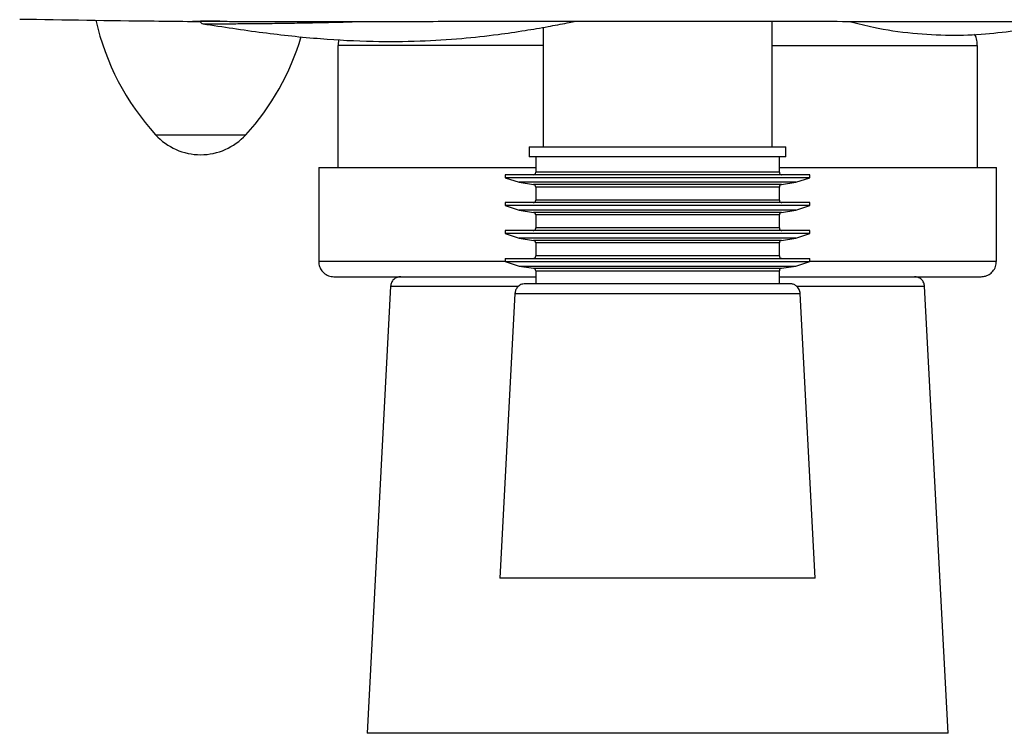
# Model space of a CAD drawing. Units: millimetres. Extents: x 4039.92 to 4042.41, y 2008.63 to 2009.79.
# Drawn here: x 4040.09 to 4040.28, y 2009.03 to 2009.17 of the extents above; entities that cross this region are included whole.
import ezdxf

# ---------------------------------------------------------------- set-up
doc = ezdxf.new("R2010")
doc.units = ezdxf.units.MM
doc.layers.add('SANINDUSA', color=3, linetype='Continuous')

msp = doc.modelspace()

# ---------------------------------------------------------------- linework, layer by layer
at = {"layer": 'SANINDUSA'}
for p, q in [((4040.238872018207, 2009.140777249303), (4040.238872018207, 2009.165465254751)), ((4040.193772018451, 2009.164317209688), (4040.193772018451, 2009.140777249303)), ((4040.153322017316, 2009.160777245131), (4040.153322017316, 2009.136677239504)), ((4040.193772018451, 2009.160777245131), (4040.153322017316, 2009.160777245131)), ((4040.15346374971, 2009.161921192375), (4040.153383037571, 2009.160785276856)), ((4040.238872018207, 2009.160777245131), (4040.279322019342, 2009.160777245131)), ((4040.279322019342, 2009.136677239504), (4040.279322019342, 2009.160777245131)), ((4040.117452821259, 2009.143144090142), (4040.126322014753, 2009.143144090142)), ((4040.126322014753, 2009.143144090142), (4040.135191215698, 2009.143144090142)), ((4040.191022018467, 2009.140777249303), (4040.191022018467, 2009.13877724525)), ((4040.191022018467, 2009.140777249303), (4040.241622018192, 2009.140777249303)), ((4040.241622018192, 2009.13877724525), (4040.241622018192, 2009.140777249303)), ((4040.241622018192, 2009.13877724525), (4040.191022018467, 2009.13877724525)), ((4040.19232201812, 2009.13877724525), (4040.19232201812, 2009.13577723917)), ((4040.240322018537, 2009.13577723917), (4040.240322018537, 2009.13877724525)), ((4040.149572020892, 2009.136677239504), (4040.149572020892, 2009.118177239265)), ((4040.149572020892, 2009.136677239504), (4040.19232201812, 2009.136677239504)), ((4040.240322018537, 2009.13577723917), (4040.19232201812, 2009.13577723917)), ((4040.240322018537, 2009.136677239504), (4040.283072015767, 2009.136677239504)), ((4040.283072015767, 2009.118177239265), (4040.283072015767, 2009.136677239504)), ((4040.186322019, 2009.135277245608), (4040.186322019, 2009.134677235451)), ((4040.216322018329, 2009.135277245608), (4040.186322019, 2009.135277245608)), ((4040.186322019, 2009.134677235451), (4040.189072018985, 2009.133777235117)), ((4040.246322017658, 2009.134677235451), (4040.186322019, 2009.134677235451)), ((4040.189072018985, 2009.133777235117), (4040.191898046557, 2009.133342463937)), ((4040.243572017674, 2009.133777235117), (4040.189072018985, 2009.133777235117)), ((4040.246322017658, 2009.135277245608), (4040.216322018329, 2009.135277245608)), ((4040.240745990101, 2009.133342463937), (4040.243572017674, 2009.133777235117)), ((4040.243572017674, 2009.133777235117), (4040.246322017658, 2009.134677235451)), ((4040.246322017658, 2009.134677235451), (4040.246322017658, 2009.135277245608)), ((4040.240745990101, 2009.133342463937), (4040.191898046557, 2009.133342463937)), ((4040.19232201812, 2009.132848281828), (4040.19232201812, 2009.130277235475)), ((4040.240322018537, 2009.132848281828), (4040.19232201812, 2009.132848281828)), ((4040.240322018537, 2009.130277235475), (4040.240322018537, 2009.132848281828)), ((4040.186322019, 2009.129777241912), (4040.186322019, 2009.129177246657)), ((4040.216322018329, 2009.129777241912), (4040.186322019, 2009.129777241912)), ((4040.240322018537, 2009.130277235475), (4040.19232201812, 2009.130277235475)), ((4040.246322017658, 2009.129777241912), (4040.216322018329, 2009.129777241912)), ((4040.246322017658, 2009.129177246657), (4040.246322017658, 2009.129777241912)), ((4040.186322019, 2009.129177246657), (4040.189072018985, 2009.128277246323)), ((4040.246322017658, 2009.129177246657), (4040.186322019, 2009.129177246657)), ((4040.189072018985, 2009.128277246323), (4040.191898046557, 2009.127842475143)), ((4040.243572017674, 2009.128277246323), (4040.189072018985, 2009.128277246323)), ((4040.240745990101, 2009.127842475143), (4040.191898046557, 2009.127842475143)), ((4040.240745990101, 2009.127842475143), (4040.243572017674, 2009.128277246323)), ((4040.243572017674, 2009.128277246323), (4040.246322017658, 2009.129177246657)), ((4040.19232201812, 2009.127348278132), (4040.19232201812, 2009.124777246681)), ((4040.240322018537, 2009.127348278132), (4040.19232201812, 2009.127348278132)), ((4040.240322018537, 2009.124777246681), (4040.240322018537, 2009.127348278132)), ((4040.186322019, 2009.124277238217), (4040.186322019, 2009.123677242961)), ((4040.216322018329, 2009.124277238217), (4040.186322019, 2009.124277238217)), ((4040.240322018537, 2009.124777246681), (4040.19232201812, 2009.124777246681)), ((4040.246322017658, 2009.124277238217), (4040.216322018329, 2009.124277238217)), ((4040.246322017658, 2009.123677242961), (4040.246322017658, 2009.124277238217)), ((4040.186322019, 2009.123677242961), (4040.189072018985, 2009.122777242627)), ((4040.246322017658, 2009.123677242961), (4040.186322019, 2009.123677242961)), ((4040.189072018985, 2009.122777242627), (4040.191898046557, 2009.122342471447)), ((4040.243572017674, 2009.122777242627), (4040.189072018985, 2009.122777242627)), ((4040.240745990101, 2009.122342471447), (4040.191898046557, 2009.122342471447)), ((4040.240745990101, 2009.122342471447), (4040.243572017674, 2009.122777242627)), ((4040.243572017674, 2009.122777242627), (4040.246322017658, 2009.123677242961)), ((4040.19232201812, 2009.121848289337), (4040.19232201812, 2009.119277242985)), ((4040.240322018537, 2009.121848289337), (4040.19232201812, 2009.121848289337)), ((4040.240322018537, 2009.119277242985), (4040.240322018537, 2009.121848289337)), ((4040.186322019, 2009.118177239265), (4040.149572020892, 2009.118177239265)), ((4040.186322019, 2009.118777249423), (4040.186322019, 2009.118177239265)), ((4040.186322019, 2009.118777249423), (4040.216322018329, 2009.118777249423)), ((4040.186322019, 2009.118177239265), (4040.189072018985, 2009.117277238932)), ((4040.186322019, 2009.118177239265), (4040.246322017658, 2009.118177239265)), ((4040.240322018537, 2009.119277242985), (4040.19232201812, 2009.119277242985)), ((4040.216322018329, 2009.118777249423), (4040.246322017658, 2009.118777249423)), ((4040.243572017674, 2009.117277238932), (4040.246322017658, 2009.118177239265)), ((4040.246322017658, 2009.118177239265), (4040.246322017658, 2009.118777249423)), ((4040.283072015767, 2009.118177239265), (4040.246322017658, 2009.118177239265)), ((4040.189072018985, 2009.117277238932), (4040.191898046557, 2009.116842467752)), ((4040.189072018985, 2009.117277238932), (4040.243572017674, 2009.117277238932)), ((4040.191898046557, 2009.116842467752), (4040.240745990101, 2009.116842467752)), ((4040.19232201812, 2009.116348285642), (4040.19232201812, 2009.113777239289)), ((4040.19232201812, 2009.116348285642), (4040.240322018537, 2009.116348285642)), ((4040.240322018537, 2009.113777239289), (4040.240322018537, 2009.116348285642)), ((4040.240745990101, 2009.116842467752), (4040.243572017674, 2009.117277238932)), ((4040.163722688827, 2009.11328190979), (4040.159105318163, 2009.025177229609)), ((4040.163722688827, 2009.11328190979), (4040.188936071966, 2009.11328190979)), ((4040.24380102617, 2009.11328190979), (4040.26892134783, 2009.11328190979)), ((4040.273538718496, 2009.025177229609), (4040.26892134783, 2009.11328190979)), ((4040.188222688187, 2009.111881915893), (4040.185282366846, 2009.055777240959)), ((4040.188222688187, 2009.111881915893), (4040.244421348471, 2009.111881915893)), ((4040.247361669812, 2009.055777240959), (4040.244421348471, 2009.111881915893)), ((4040.247361669812, 2009.055777240959), (4040.185282366846, 2009.055777240959)), ((4040.273538718496, 2009.025177229609), (4040.159105318163, 2009.025177229609))]:
    msp.add_line(p, q, dxfattribs=at)
for centre, radius, start, end in [((4040.154407806037, 2009.176823893116), 0.0499999999945634, 192.836721226199, 222.3452217969696), ((4040.098236230622, 2009.176823893116), 0.0499999999945634, 317.6547782030304, 343.3488151162527), ((4040.126322018329, 2009.151227242389), 0.0120000000001142, 222.3452217969696, 269.9999994267877), ((4040.126322018329, 2009.151227242389), 0.0120000000001144, 270, 317.6547782030304)]:
    msp.add_arc(centre, radius, start, end, dxfattribs=at)
for points, knots in [([(4040.090669272963, 2009.165956113902), (4040.099492649414, 2009.165817057541), (4040.110828827521, 2009.165638399441), (4040.122165772792, 2009.165520785014), (4040.124678744499, 2009.165494714346)], [0, 0, 0, 0, 0.7783378461173668, 1, 1, 1, 1]), ([(4040.124378828827, 2009.165491495696), (4040.124404022418, 2009.165492672488), (4040.124465079011, 2009.165495524444), (4040.125204474876, 2009.165495206671), (4040.126152238234, 2009.165493955533), (4040.126277274016, 2009.165493790474)], [0, 0, 0, 0, 0.3788114062443424, 0.9180483176210191, 1, 1, 1, 1]), ([(4040.130005097512, 2009.165450845328), (4040.128959684397, 2009.165456499187), (4040.126873998661, 2009.165467779104), (4040.125156959183, 2009.165480134302), (4040.124804868169, 2009.165484559787), (4040.124678655092, 2009.165486146178)], [0, 0, 0, 0, 0.3919874651582446, 0.7820474527771953, 0.9999999999999998, 0.9999999999999998, 0.9999999999999998, 0.9999999999999998]), ([(4040.126271514718, 2009.165527079668), (4040.126277223034, 2009.165469966584), (4040.126289016214, 2009.165351972972), (4040.126383909341, 2009.165195503857), (4040.126523796739, 2009.165077530818), (4040.126638536825, 2009.165047595667), (4040.126694074396, 2009.165033106175)], [0, 0, 0, 0, 0.24201756624701, 0.4999997306134594, 0.7579851887072087, 1, 1, 1, 1]), ([(4040.130095487955, 2009.165531743732), (4040.130008015303, 2009.165531472239), (4040.129447033186, 2009.165529731097), (4040.128656384579, 2009.165528459728), (4040.127744260323, 2009.165527362844), (4040.127003286195, 2009.165527083641), (4040.126516623883, 2009.165527030693), (4040.126287351911, 2009.165527078351), (4040.126289488229, 2009.165527090233), (4040.126290267829, 2009.16552709457)], [0, 0, 0, 0, 0.0332193436715831, 0.2130432438782599, 0.3738007855167675, 0.5348112646734866, 0.7453013866742703, 0.9070536904713812, 1, 1, 1, 1]), ([(4040.126778966311, 2009.165033091274), (4040.126774834145, 2009.165033095968), (4040.126764240217, 2009.165033108002), (4040.127583949392, 2009.165032978676), (4040.129126308885, 2009.165034128566), (4040.13139240573, 2009.165039474337), (4040.134310115806, 2009.165053337356), (4040.137836639954, 2009.16508104502), (4040.141906401591, 2009.165127799835), (4040.146466133779, 2009.165199494086), (4040.151232252705, 2009.1652927679), (4040.154598883956, 2009.165378779111), (4040.156190759066, 2009.165419448581)], [0, 0, 0, 0, 0.0671726283083304, 0.1722152139731184, 0.2765736313571406, 0.3817907921110857, 0.4863535983936461, 0.5909707660129456, 0.6961790241364697, 0.8005616245350848, 0.9056977250482919, 0.9999999999999998, 0.9999999999999998, 0.9999999999999998, 0.9999999999999998]), ([(4040.12677804244, 2009.16502675828), (4040.130706532321, 2009.164422894233), (4040.138403735589, 2009.16323972603), (4040.149576299947, 2009.162030619329), (4040.159914772505, 2009.16148330875), (4040.169196897549, 2009.161547787995), (4040.177417257586, 2009.162061684873), (4040.184308283406, 2009.162821940207), (4040.189972876098, 2009.163648036714), (4040.194512748266, 2009.164430591653), (4040.19773111792, 2009.165036690856), (4040.19943430968, 2009.165388865687), (4040.199880060304, 2009.16548103508)], [0, 0, 0, 0, 0.1620398951303731, 0.3174894291907424, 0.4579645738207133, 0.5839079962079881, 0.6957251677777976, 0.7936252884923444, 0.8664854771147986, 0.9290897275671138, 0.9814417266882319, 1, 1, 1, 1]), ([(4040.130005097512, 2009.165450845328), (4040.129958612054, 2009.165451071019), (4040.129888882842, 2009.165451409561), (4040.12980693657, 2009.16545218913), (4040.129766871746, 2009.165452797899), (4040.129750383674, 2009.165453434055), (4040.129748208759, 2009.165453782189), (4040.12974865925, 2009.165453951933), (4040.129749332282, 2009.165454047462), (4040.129749754828, 2009.165454088683), (4040.12974995983, 2009.165454108682)], [0, 0, 0, 0, 0.4999049394030762, 0.7498684572697342, 0.9343830976716944, 0.9812242752994121, 0.9936545992312626, 0.9973724945707791, 0.9987252421515629, 1, 1, 1, 1]), ([(4040.300068816665, 2009.165478397575), (4040.299791451024, 2009.16547617502), (4040.299236697227, 2009.165471729731), (4040.29788651171, 2009.165463308658), (4040.296159850387, 2009.165454160193), (4040.294061657508, 2009.165444885574), (4040.29166236163, 2009.165436253857), (4040.288080263664, 2009.165426099249), (4040.283523197262, 2009.165418198932), (4040.277964034132, 2009.165415023761), (4040.272712373449, 2009.16541609222), (4040.267130765515, 2009.165420855428), (4040.260490978918, 2009.165429603836), (4040.252794546747, 2009.165442409536), (4040.243959545413, 2009.165457880586), (4040.234864419413, 2009.165471951743), (4040.225533874886, 2009.165482579365), (4040.216102354561, 2009.165487731632), (4040.206550687734, 2009.165486962), (4040.196962810528, 2009.165479762751), (4040.187974132144, 2009.165468285477), (4040.179686118354, 2009.165454799704), (4040.172054283687, 2009.165441489741), (4040.164563796343, 2009.165429092655), (4040.158018792388, 2009.165420496846), (4040.152453723832, 2009.165416130122), (4040.14776673991, 2009.165415046939), (4040.143310525928, 2009.165417247443), (4040.138653325631, 2009.165423321418), (4040.133959502154, 2009.165434584049), (4040.131331799065, 2009.165445389674), (4040.130005097512, 2009.165450845328)], [0, 0, 0, 0, 0.0212799656881593, 0.0425616588860598, 0.0645735379181528, 0.0865875584406242, 0.1078379393238951, 0.1290904621276253, 0.1725815933051088, 0.203082375111495, 0.2335902748531517, 0.2649491864180479, 0.2963132073172094, 0.3401740156392357, 0.3840457756236716, 0.4291225015964847, 0.4742044384301038, 0.5198117572470334, 0.5654198154404064, 0.6119947891667544, 0.6585657774212016, 0.6966461413519176, 0.7347219363271157, 0.7736757156400144, 0.8126199788728898, 0.839863876420401, 0.8671042867785015, 0.8950038342214638, 0.9228979745955793, 0.961071942546242, 1, 1, 1, 1]), ([(4040.254401414219, 2009.165439937678), (4040.255872407878, 2009.165061197415), (4040.259880328488, 2009.16402926849), (4040.266425795774, 2009.163084595579), (4040.273818261346, 2009.162665078108), (4040.280786750116, 2009.162948604329), (4040.287302304292, 2009.163723274854), (4040.292501033842, 2009.164617708233), (4040.295522978857, 2009.165246006722), (4040.296535073344, 2009.165456433263)], [0, 0, 0, 0, 0.1070249648761052, 0.2916039506855601, 0.464937208810234, 0.6283362937565721, 0.7824475907832272, 0.9271384512925539, 0.9999999999999998, 0.9999999999999998, 0.9999999999999998, 0.9999999999999998]), ([(4040.279274983827, 2009.160782803264), (4040.279280126897, 2009.161095041835), (4040.279292680001, 2009.16185714757), (4040.278972298206, 2009.162553745797), (4040.278783178453, 2009.16296494421)], [0, 0, 0, 0, 0.4097050532698171, 1, 1, 1, 1]), ([(4040.19182201897, 2009.135277245608), (4040.191892870891, 2009.135286061443), (4040.19204031575, 2009.135304407448), (4040.192208039331, 2009.135439643657), (4040.19230564107, 2009.135607852334), (4040.192316702906, 2009.135722264234), (4040.19232201812, 2009.13577723917)], [0, 0, 0, 0, 0.2702625801806308, 0.562424102645098, 0.7897447138282656, 1, 1, 1, 1]), ([(4040.240322018537, 2009.13577723917), (4040.240330833162, 2009.135706388817), (4040.240349177277, 2009.135558942145), (4040.240484428075, 2009.13539123676), (4040.240652624124, 2009.135293607672), (4040.240767039278, 2009.135282556082), (4040.240822017689, 2009.135277245608)], [0, 0, 0, 0, 0.2702527333294002, 0.5624229723653515, 0.7897368642603034, 1, 1, 1, 1]), ([(4040.19232201812, 2009.132848281828), (4040.192314765868, 2009.132912684225), (4040.192299788696, 2009.133045686458), (4040.192188733306, 2009.133202945202), (4040.19204775786, 2009.133305807238), (4040.191946888088, 2009.133330505125), (4040.191898046557, 2009.133342463937)], [0, 0, 0, 0, 0.2721102008484964, 0.5619552326586696, 0.7878970377845002, 1, 1, 1, 1]), ([(4040.240745990101, 2009.133342463937), (4040.240683441661, 2009.133325506825), (4040.240554259577, 2009.133290485086), (4040.240415719576, 2009.133156805595), (4040.240335479453, 2009.133001828999), (4040.240326410137, 2009.132898376318), (4040.240322018537, 2009.132848281828)], [0, 0, 0, 0, 0.2720943266190808, 0.5619598443759002, 0.7878895102635727, 1, 1, 1, 1]), ([(4040.19182201897, 2009.129777241912), (4040.191892871784, 2009.129786056788), (4040.192040321552, 2009.129804401175), (4040.19220802956, 2009.129939653486), (4040.192305644324, 2009.130107851198), (4040.192316703826, 2009.130222259953), (4040.19232201812, 2009.130277235475)], [0, 0, 0, 0, 0.2702639474332513, 0.5624385805962385, 0.7897436501512637, 1, 1, 1, 1]), ([(4040.240322018537, 2009.130277235475), (4040.240330833444, 2009.130206385716), (4040.240349178146, 2009.130058940279), (4040.24048442303, 2009.129891227765), (4040.240652629809, 2009.129793625676), (4040.240767040048, 2009.129782559534), (4040.240822017689, 2009.129777241912)], [0, 0, 0, 0, 0.2702543968546745, 0.5624264343278557, 0.7897324368365786, 1, 1, 1, 1]), ([(4040.19232201812, 2009.127348278132), (4040.192314764971, 2009.127412679969), (4040.192299785481, 2009.127545685196), (4040.192188738298, 2009.127702954955), (4040.192047757528, 2009.127805818232), (4040.19194688798, 2009.127830516261), (4040.191898046557, 2009.127842475143)], [0, 0, 0, 0, 0.2721054295229867, 0.5619629135694413, 0.7879007569110568, 1, 1, 1, 1]), ([(4040.240745990101, 2009.127842475143), (4040.240683442892, 2009.127825511265), (4040.240554268398, 2009.127790476922), (4040.240415709781, 2009.127656814932), (4040.24033548265, 2009.127501828049), (4040.240326411052, 2009.12739837206), (4040.240322018537, 2009.127348278132)], [0, 0, 0, 0, 0.272098284243881, 0.5619460691323626, 0.7878920070591665, 1, 1, 1, 1]), ([(4040.19182201897, 2009.124277238217), (4040.191892871788, 2009.124286053094), (4040.192040321564, 2009.124304397484), (4040.192208029512, 2009.124439649773), (4040.192305646973, 2009.124607851892), (4040.192316704518, 2009.124722266018), (4040.19232201812, 2009.124777246681)], [0, 0, 0, 0, 0.2702588548923907, 0.5624279826549278, 0.7897287691364407, 1, 1, 1, 1]), ([(4040.240322018537, 2009.124777246681), (4040.240330832564, 2009.124706391677), (4040.240349174776, 2009.124558940618), (4040.240484423065, 2009.124391224056), (4040.240652629801, 2009.124293621983), (4040.240767040045, 2009.124282555839), (4040.240822017689, 2009.124277238217)], [0, 0, 0, 0, 0.2702680228348164, 0.562434604803554, 0.7897363630015706, 1, 1, 1, 1]), ([(4040.19232201812, 2009.121848289337), (4040.192314764161, 2009.121912685977), (4040.19229978241, 2009.122045685697), (4040.192188738328, 2009.122202951247), (4040.192047757522, 2009.122305814538), (4040.191946887978, 2009.122330512567), (4040.191898046557, 2009.122342471447)], [0, 0, 0, 0, 0.2720903340771801, 0.5619538293347627, 0.7878963582896635, 0.9999999999999998, 0.9999999999999998, 0.9999999999999998, 0.9999999999999998]), ([(4040.240745990101, 2009.122342471447), (4040.240683442895, 2009.12232550757), (4040.240554268408, 2009.12229047323), (4040.240415709742, 2009.122156811222), (4040.240335485065, 2009.122001828841), (4040.24032641169, 2009.121898378154), (4040.240322018537, 2009.121848289337)], [0, 0, 0, 0, 0.2721039693223821, 0.5619578101380999, 0.7879084688605447, 1, 1, 1, 1]), ([(4040.14958700401, 2009.118476737704), (4040.1495823336, 2009.118188540661), (4040.14957254614, 2009.117584585742), (4040.149907449714, 2009.116693295652), (4040.150547181084, 2009.115880446291), (4040.151479706364, 2009.115290516492), (4040.152217613157, 2009.115213998577), (4040.152572019521, 2009.115177248087)], [0, 0, 0, 0, 0.1722157715366527, 0.3609008645834019, 0.5582949708532973, 0.7878552214234718, 1, 1, 1, 1]), ([(4040.19182201897, 2009.118777249423), (4040.191892872007, 2009.118786058229), (4040.19204032338, 2009.118804390126), (4040.192208029312, 2009.118939646986), (4040.192305647014, 2009.119107848011), (4040.192316704532, 2009.119222262263), (4040.19232201812, 2009.119277242985)], [0, 0, 0, 0, 0.2702559164897451, 0.5624262207112825, 0.7897279224505369, 0.9999999999999998, 0.9999999999999998, 0.9999999999999998, 0.9999999999999998]), ([(4040.240322018537, 2009.119277242985), (4040.240330832542, 2009.119206387853), (4040.240349174709, 2009.119058936527), (4040.240484423331, 2009.118891221929), (4040.240652628354, 2009.118793614408), (4040.240767039863, 2009.118782560922), (4040.240822017689, 2009.118777249423)], [0, 0, 0, 0, 0.2702688696148851, 0.5624363669743366, 0.7897388373342892, 1, 1, 1, 1]), ([(4040.280072017137, 2009.115177248087), (4040.280370348846, 2009.115203253804), (4040.280990494552, 2009.115257312199), (4040.281855953244, 2009.115701843462), (4040.282588510312, 2009.116434696347), (4040.283057354963, 2009.117411285662), (4040.283057136525, 2009.11813336182), (4040.283057032648, 2009.118476737704)], [0, 0, 0, 0, 0.1788159495518864, 0.3717068607780141, 0.5697747335416289, 0.7954108028255833, 1, 1, 1, 1]), ([(4040.19232201812, 2009.116348285642), (4040.192314764161, 2009.116412682281), (4040.19229978241, 2009.116545682001), (4040.192188738328, 2009.116702947552), (4040.192047757522, 2009.116805810843), (4040.191946887978, 2009.116830508871), (4040.191898046557, 2009.116842467752)], [0, 0, 0, 0, 0.2720903340771801, 0.5619538293347627, 0.7878963582896635, 0.9999999999999998, 0.9999999999999998, 0.9999999999999998, 0.9999999999999998]), ([(4040.240745990101, 2009.116842467752), (4040.240683442895, 2009.116825503875), (4040.240554268408, 2009.116790469534), (4040.240415709742, 2009.116656807526), (4040.240335485065, 2009.116501825146), (4040.24032641169, 2009.116398374458), (4040.240322018537, 2009.116348285642)], [0, 0, 0, 0, 0.2721039693223821, 0.5619578101380999, 0.7879084688605447, 1, 1, 1, 1]), ([(4040.152572019521, 2009.115177248087), (4040.15266768111, 2009.115177248087), (4040.15285826557, 2009.115177248087), (4040.15437947973, 2009.115177248087), (4040.156734013468, 2009.115177248087), (4040.159908719071, 2009.115177248087), (4040.163753268823, 2009.115177248087), (4040.168132387335, 2009.115177248087), (4040.172901730372, 2009.115177248087), (4040.177922320662, 2009.115177248087), (4040.18308007144, 2009.115177248087), (4040.187865166192, 2009.115177248087), (4040.191000531726, 2009.115177248087), (4040.19232201812, 2009.115177248087)], [0, 0, 0, 0, 0.1053768212107308, 0.209939903506299, 0.3129125891067226, 0.4135881854534277, 0.5113555700358706, 0.6057153712486886, 0.696286611459836, 0.7828046526554712, 0.8651125922138616, 0.9431479767920643, 1, 1, 1, 1]), ([(4040.165719947341, 2009.115177248087), (4040.165476127361, 2009.115151171318), (4040.164969800234, 2009.115097019169), (4040.164310733231, 2009.114662241711), (4040.163842053071, 2009.114026833568), (4040.163761485643, 2009.113524031466), (4040.163722688827, 2009.11328190979)], [0, 0, 0, 0, 0.2407729954149639, 0.499999624173195, 0.7592274805837338, 1, 1, 1, 1]), ([(4040.240322018537, 2009.115177248087), (4040.240506410976, 2009.115177248087), (4040.243094246563, 2009.115177248087), (4040.247947362271, 2009.115177248087), (4040.254222594516, 2009.115177248087), (4040.259741357677, 2009.115177248087), (4040.264511920141, 2009.115177248087), (4040.268890691126, 2009.115177248087), (4040.272735339121, 2009.115177248087), (4040.275910017204, 2009.115177248087), (4040.278264558566, 2009.115177248087), (4040.27978577067, 2009.115177248087), (4040.279976355409, 2009.115177248087), (4040.280072017137, 2009.115177248087)], [0, 0, 0, 0, 0.0077619950856281, 0.1089348738033091, 0.2172198643553506, 0.3037351958535601, 0.3943035994233193, 0.4886604453391043, 0.5864247679008788, 0.6870972111433236, 0.7900666716959162, 0.8946264791333042, 0.9999999999999998, 0.9999999999999998, 0.9999999999999998, 0.9999999999999998]), ([(4040.26892134783, 2009.11328190979), (4040.268882551014, 2009.113524031466), (4040.268801983587, 2009.114026833568), (4040.268333303426, 2009.114662241711), (4040.267674236424, 2009.115097019169), (4040.267167909298, 2009.115151171318), (4040.266924089316, 2009.115177248087)], [0, 0, 0, 0, 0.2407725194162663, 0.5000003758268051, 0.7592270045850361, 1, 1, 1, 1]), ([(4040.190219946701, 2009.113777239289), (4040.189945321602, 2009.113744182283), (4040.189375358013, 2009.113675574969), (4040.188718043206, 2009.11316873787), (4040.188318332522, 2009.112533719235), (4040.188253787754, 2009.112093855283), (4040.188222688187, 2009.111881915893)], [0, 0, 0, 0, 0.2709142115095495, 0.5622619200579765, 0.7890849186249208, 1, 1, 1, 1]), ([(4040.242424089957, 2009.113777239289), (4040.242404219036, 2009.113777239289), (4040.242363159104, 2009.113777239289), (4040.242015168053, 2009.113777239289), (4040.241397272769, 2009.113777239289), (4040.240430957855, 2009.113777239289), (4040.239050306435, 2009.113777239289), (4040.237383929079, 2009.113777239289), (4040.235498913153, 2009.113777239289), (4040.233489948545, 2009.113777239289), (4040.231187651959, 2009.113777239289), (4040.228607222096, 2009.113777239289), (4040.22577876497, 2009.113777239289), (4040.222747465747, 2009.113777239289), (4040.219572153163, 2009.113777239289), (4040.216322018333, 2009.113777239289), (4040.21307188348, 2009.113777239289), (4040.209896570963, 2009.113777239289), (4040.206865271504, 2009.113777239289), (4040.204036815224, 2009.113777239289), (4040.20145638234, 2009.113777239289), (4040.19915409644, 2009.113777239289), (4040.197145094338, 2009.113777239289), (4040.194917567047, 2009.113777239289), (4040.19280951343, 2009.113777239289), (4040.191359989521, 2009.113777239289), (4040.190628795207, 2009.113777239289), (4040.190280902131, 2009.113777239289), (4040.190239825606, 2009.113777239289), (4040.190219946701, 2009.113777239289)], [0, 0, 0, 0, 0.0282576148466118, 0.0583896281668528, 0.0903573369896961, 0.1263873039058558, 0.1640260167787036, 0.2048584910804972, 0.2374832419571096, 0.2716364502993303, 0.307218202959903, 0.3440849698566474, 0.38204835891601, 0.4208779419648126, 0.4603072644390692, 0.5000434214473348, 0.5397795784556007, 0.5792089009298572, 0.6180384839786597, 0.6560018730380223, 0.6928686399347667, 0.7284503925953395, 0.7626036009375601, 0.7952283518141725, 0.855623564578223, 0.9096426725524936, 0.9416159564661677, 0.9717451553474369, 1, 1, 1, 1]), ([(4040.244421348471, 2009.111881915893), (4040.244373960283, 2009.11215443394), (4040.244275610315, 2009.112720020903), (4040.243735075781, 2009.113349911409), (4040.243080007427, 2009.113715835916), (4040.24263736759, 2009.113757273414), (4040.242424089957, 2009.113777239289)], [0, 0, 0, 0, 0.2709150723607957, 0.5622601340743856, 0.7890833246916608, 0.9999999999999998, 0.9999999999999998, 0.9999999999999998, 0.9999999999999998])]:
    msp.add_open_spline(points, degree=3, knots=knots, dxfattribs=at)

doc.saveas('drawing.dxf')
